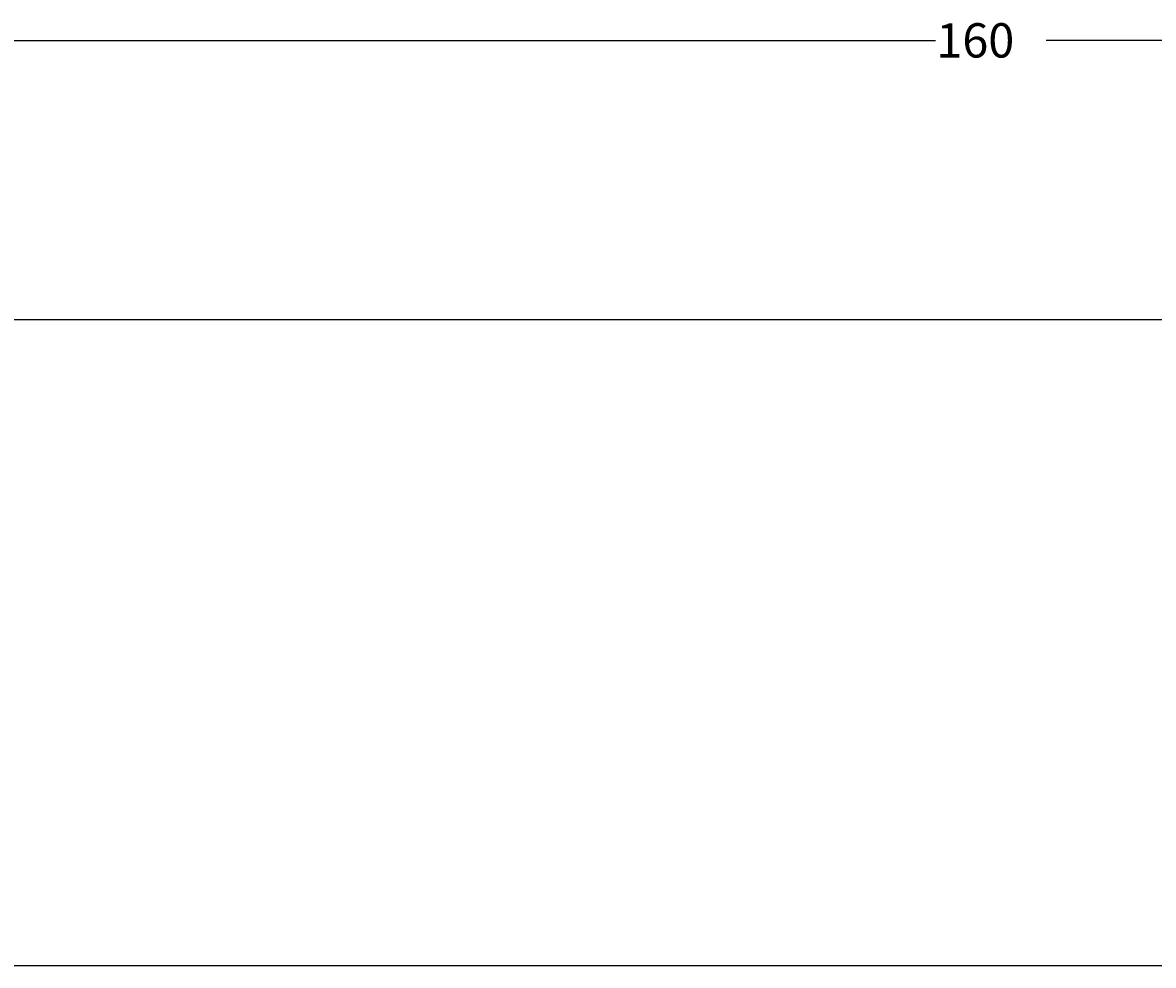
# Model space of a CAD drawing. Extents: x -140 to 160, y -140 to 161.
# Drawn here: x 20 to 90, y -20 to 38 of the extents above; entities that cross this region are included whole.
import ezdxf

# ---------------------------------------------------------------- set-up
doc = ezdxf.new("R2010")
doc.units = 0
doc.header["$MEASUREMENT"] = 0
doc.layers.get('0').update_dxf_attribs({"linetype": 'CONTINUOUS'})
doc.layers.add('1', color=4, linetype='CONTINUOUS')
doc.layers.add('2', color=7, linetype='CONTINUOUS')
doc.styles.add('SANDVIK_STYLE', font='simplex.shx', dxfattribs={"height": 0.11811})
doc.styles.get("Standard").update_dxf_attribs({"font": 'simplex.shx'})
doc.dimstyles.new('SANDVIK_DIM', dxfattribs={"dimscale": 0, "dimtxt": 0.18, "dimasz": 0.18, "dimexe": 0.18, "dimexo": 0, "dimgap": 0.09, "dimtad": 1, "dimdsep": 46, "dimtxsty": 'SANDVIK_STYLE', "dimsah": 1, "dimcen": 0.09, "dimclrd": 256, "dimclre": 256, "dimclrt": 256, "dimadec": 0, "dimazin": 0, "dimtfac": 1, "dimtofl": 0, "dimtmove": 2, "dimatfit": 3, "dimfxl": 1, "dimtolj": 1, "dimtzin": 0, "dimarcsym": 0})

# ---------------------------------------------------------------- blocks, each defined once
blk = doc.blocks.new('*D2')
for p, q in [((0, 0.0625), (0, 37.441308)), ((0, 37.316308), (76.570703, 37.316308)), ((160, 37.316308), (83.429297, 37.316308)), ((160, 27.0625), (160, 37.441308))]:
    blk.add_line(p, q)
for points in [[(0, 37.316308), (2, 37.852206), (2, 36.78041)], [(160, 37.316308), (158, 36.78041), (158, 37.852206)]]:
    blk.add_solid(points)
blk.add_text('160', height=2.125).set_placement((76.633203, 36.253808))

msp = doc.modelspace()

# ---------------------------------------------------------------- linework, layer by layer
at = {"layer": '1'}
for p, q in [((110, 20), (-140, 20)), ((-140, -20), (110, -20))]:
    msp.add_line(p, q, dxfattribs=at)

# ---------------------------------------------------------------- dimensions: what is measured, and where the dimension line sits
at = {"layer": '2'}
dim = msp.add_linear_dim(base=(160, 37.316308), p1=(0, 0.0625), p2=(160, 27.0625), text='160', dimstyle='SANDVIK_DIM', dxfattribs=at)
dim.commit()
dim.dimension.update_dxf_attribs({"geometry": '*D2', "text_midpoint": (76.633203, 36.253808)})

doc.saveas('drawing.dxf')
